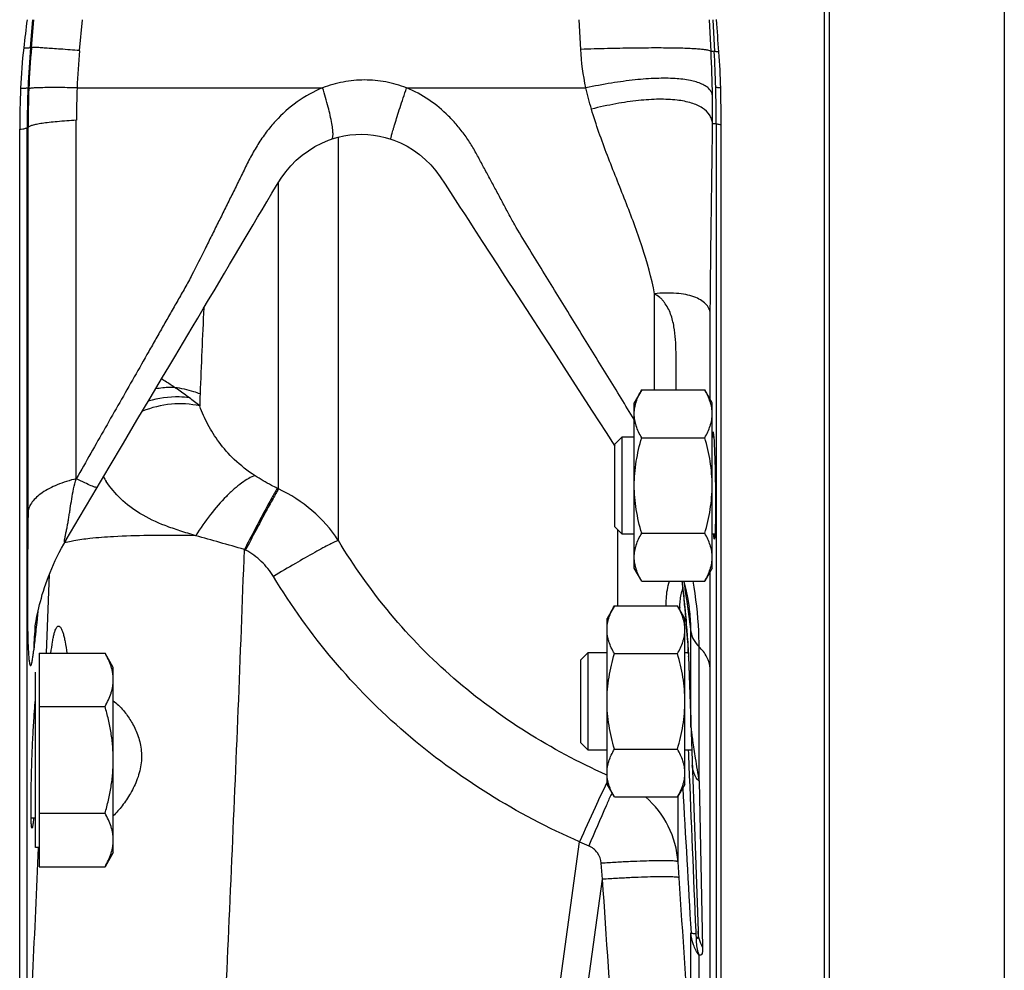
# Model space of a CAD drawing. Units: millimetres. Extents: x -1109 to 2186, y -563 to 1106.
# Drawn here: x 1249 to 1350, y 163 to 261 of the extents above; entities that cross this region are included whole.
import ezdxf

# ---------------------------------------------------------------- set-up
doc = ezdxf.new("R2010")
doc.units = ezdxf.units.MM
doc.header["$LTSCALE"] = 19.36
doc.layers.get('0').update_dxf_attribs({"linetype": 'CONTINUOUS'})
doc.layers.add('3_ALL_AXES', color=7, linetype='CONTINUOUS')

msp = doc.modelspace()

# ---------------------------------------------------------------- linework, layer by layer
at = {"color": 9, "linetype": 'CONTINUOUS'}
for p, q in [((1349.66, 106.54), (1349.66, 460.54)), ((1249.66, 257.7), (1249.9, 260.54)), ((1249.76, 257.69), (1250.01, 260.54)), ((1254.7, 257.36), (1254.98, 260.54)), ((1306.16, 257.49), (1306, 260.54)), ((1319.54, 257.27), (1319.37, 260.54)), ((1319.72, 260.54), (1319.88, 257.29)), ((1249.66, 257.7), (1249.76, 257.69)), ((1254.44, 253.54), (1279.65, 253.54)), ((1288.27, 253.54), (1306.69, 253.54)), ((1254.36, 213.4), (1254.36, 250.21)), ((1320.07, 249.86), (1320.07, 128.69)), ((1249.31, 149.63), (1249.31, 249.46)), ((1249.31, 249.46), (1249.4, 249.46)), ((1249.4, 209.99), (1249.4, 249.46)), ((1281.27, 207.06), (1281.27, 248.47)), ((1275.12, 212.35), (1275.12, 243.82)), ((1313.74, 222.52), (1313.74, 232.4)), ((1275.12, 212.35), (1275, 212.41)), ((1309.98, 200.35), (1309.98, 208.13)), ((1271.74, 206.07), (1271.62, 206.13)), ((1251.3, 195.5), (1251.6, 203.61)), ((1317.04, 200.79), (1317.15, 200.03)), ((1250.42, 199.79), (1250.3, 198.64)), ((1316.93, 199.38), (1316.97, 198.89)), ((1317.15, 200.03), (1317.26, 199.26)), ((1317.26, 199.26), (1317.37, 198.48)), ((1250.3, 198.64), (1250.22, 197.91)), ((1316.97, 198.89), (1317, 198.43)), ((1317.37, 198.48), (1317.48, 197.69)), ((1317.48, 187.87), (1317.48, 197.69)), ((1318.31, 182.33), (1318.31, 196.14)), ((1317.23, 195.11), (1317.45, 188.67)), ((1319.44, 153.93), (1319.44, 193.92)), ((1317.45, 188.67), (1317.48, 187.93)), ((1317.48, 187.93), (1317.48, 187.87)), ((1317.25, 185.19), (1317.23, 185.54)), ((1317.25, 185.02), (1317.25, 185.19)), ((1317.3, 183.95), (1317.25, 185.02)), ((1308.85, 182.96), (1308.77, 183)), ((1318.31, 182.33), (1318.68, 165.29)), ((1316.15, 174.05), (1316.15, 180.82)), ((1301.1, 140.38), (1306.04, 176.1)), ((1316.26, 172.4), (1316.15, 174.05)), ((1308.4, 172.26), (1308.27, 173.91)), ((1303.96, 140.14), (1308.4, 172.26)), ((1318.01, 166.69), (1318, 166.93)), ((1317.48, 154.87), (1317.48, 166.77)), ((1318.31, 154.87), (1318.31, 164.47))]:
    msp.add_line(p, q, dxfattribs=at)
at = {"color": 7, "linetype": 'CONTINUOUS'}
for p, q in [((1320.57, 127.28), (1320.57, 249.75)), ((1248.55, 147.96), (1248.55, 249.29)), ((1280.57, 248.27), (1280.57, 248.27)), ((1295.12, 239.2), (1296.05, 237.76)), ((1296.05, 237.76), (1297.6, 235.36)), ((1299.24, 232.83), (1300.96, 230.19)), ((1300.96, 230.19), (1302.15, 228.36)), ((1264.47, 225.93), (1266.26, 228.93)), ((1302.15, 228.36), (1303.38, 226.46)), ((1303.38, 226.46), (1304.65, 224.49)), ((1304.65, 224.49), (1305.97, 222.45)), ((1305.97, 222.45), (1307.34, 220.34)), ((1312.42, 222.52), (1311.66, 221.21)), ((1312.42, 222.52), (1318.9, 222.52)), ((1319.66, 221.21), (1318.9, 222.52)), ((1260.59, 219.4), (1261.93, 221.66)), ((1311.66, 204.21), (1311.66, 221.21)), ((1319.66, 204.21), (1319.66, 221.21)), ((1307.34, 220.34), (1308.76, 218.14)), ((1259.19, 217.04), (1260.59, 219.4)), ((1308.76, 218.14), (1309.66, 216.76)), ((1309.66, 216.96), (1310.41, 217.71)), ((1310.41, 217.71), (1311.66, 217.71)), ((1310.41, 207.71), (1310.41, 217.71)), ((1312.42, 217.61), (1318.9, 217.61)), ((1319.66, 217.71), (1319.82, 217.71)), ((1257.74, 214.6), (1259.19, 217.04)), ((1309.66, 208.46), (1309.66, 216.96)), ((1255.95, 211.58), (1257.74, 214.6)), ((1254.66, 209.39), (1255.95, 211.58)), ((1253.32, 207.12), (1254.66, 209.39)), ((1309.66, 208.46), (1310.41, 207.71)), ((1311.66, 207.71), (1310.41, 207.71)), ((1312.42, 207.8), (1318.9, 207.8)), ((1319.95, 207.71), (1319.66, 207.71)), ((1312.42, 202.89), (1311.66, 204.21)), ((1319.66, 204.21), (1318.9, 202.89)), ((1312.42, 202.89), (1318.9, 202.89)), ((1309.62, 200.35), (1308.86, 199.04)), ((1309.62, 200.35), (1316.1, 200.35)), ((1316.86, 199.04), (1316.1, 200.35)), ((1317.29, 200.21), (1317.29, 200.21)), ((1316.85, 200.17), (1316.88, 199.83)), ((1316.88, 199.83), (1316.91, 199.38)), ((1316.91, 199.38), (1316.94, 199.01)), ((1308.86, 182.04), (1308.86, 199.04)), ((1316.86, 182.04), (1316.86, 199.04)), ((1316.94, 199.01), (1316.99, 198.4)), ((1316.99, 198.4), (1317.04, 197.87)), ((1317.04, 197.87), (1317.07, 197.42)), ((1317.07, 197.42), (1317.1, 197.02)), ((1317.1, 197.02), (1317.13, 196.66)), ((1317.13, 196.66), (1317.15, 196.37)), ((1317.15, 196.37), (1317.17, 196.11)), ((1250.56, 195.5), (1257.31, 195.5)), ((1250.56, 195.5), (1250.56, 173.56)), ((1258.16, 194.03), (1257.31, 195.5)), ((1306.16, 194.79), (1306.91, 195.54)), ((1306.91, 195.54), (1308.86, 195.54)), ((1306.91, 185.54), (1306.91, 195.54)), ((1309.62, 195.44), (1316.1, 195.44)), ((1316.86, 195.54), (1317.2, 195.54)), ((1317.17, 196.11), (1317.18, 195.87)), ((1317.18, 195.87), (1317.19, 195.66)), ((1317.19, 195.66), (1317.2, 195.5)), ((1317.2, 195.5), (1317.21, 195.37)), ((1317.21, 195.37), (1317.22, 195.27)), ((1317.22, 195.27), (1317.22, 195.2)), ((1317.22, 195.2), (1317.22, 195.16)), ((1317.22, 195.16), (1317.22, 195.16)), ((1317.22, 195.16), (1318.21, 166.93)), ((1306.16, 186.29), (1306.16, 194.79)), ((1250.16, 175.53), (1250.16, 193.53)), ((1258.16, 175.03), (1258.16, 194.03)), ((1250.56, 190.01), (1257.31, 190.01)), ((1306.16, 186.29), (1306.91, 185.54)), ((1308.86, 185.54), (1306.91, 185.54)), ((1309.62, 185.63), (1316.1, 185.63)), ((1317.56, 185.54), (1316.86, 185.54)), ((1309.62, 180.72), (1308.86, 182.04)), ((1316.86, 182.04), (1316.1, 180.72)), ((1309.62, 180.72), (1316.1, 180.72)), ((1250.56, 179.04), (1257.31, 179.04)), ((1250.16, 178.53), (1249.72, 178.53)), ((1250.56, 175.53), (1250.16, 175.53)), ((1258.16, 175.03), (1257.31, 173.56)), ((1250.56, 173.56), (1257.31, 173.56))]:
    msp.add_line(p, q, dxfattribs=at)
for points in [[(1280.57, 248.27), (1280.65, 248.29), (1281.24, 248.47), (1281.84, 248.6), (1282.45, 248.7), (1283.06, 248.75), (1283.67, 248.77), (1284.29, 248.74), (1284.89, 248.68), (1285.49, 248.58), (1286.08, 248.45), (1286.66, 248.27)], [(1272.52, 239.48), (1272.98, 240.25), (1273.44, 241.02), (1273.94, 241.84), (1274.45, 242.71), (1274.93, 243.52), (1275.4, 244.25), (1275.88, 244.93), (1276.39, 245.54), (1276.95, 246.1), (1277.55, 246.62), (1278.2, 247.09), (1278.87, 247.51), (1279.56, 247.86), (1280.27, 248.16), (1280.57, 248.27)], [(1286.66, 248.27), (1286.97, 248.16), (1287.65, 247.88), (1288.32, 247.54), (1288.97, 247.14), (1289.59, 246.69), (1290.19, 246.19), (1290.75, 245.63), (1291.27, 245.03), (1291.73, 244.4), (1292.23, 243.65)], [(1292.23, 243.65), (1293.27, 242.04), (1293.75, 241.3), (1294.21, 240.61), (1294.66, 239.91), (1295.12, 239.2)], [(1270.61, 236.26), (1271.59, 237.92), (1272.52, 239.48)], [(1268.5, 232.71), (1269.57, 234.51), (1270.09, 235.4), (1270.61, 236.26)], [(1297.6, 235.36), (1298.14, 234.53), (1298.69, 233.69), (1299.24, 232.83)], [(1266.26, 228.93), (1266.83, 229.9), (1267.4, 230.85), (1267.95, 231.78), (1268.5, 232.71)], [(1261.93, 221.66), (1263.22, 223.83), (1263.85, 224.89), (1264.47, 225.93)], [(1250.11, 198.03), (1250.12, 198.05), (1250.12, 198.08), (1250.13, 198.13), (1250.14, 198.21), (1250.15, 198.31), (1250.17, 198.46), (1250.2, 198.64), (1250.23, 198.84), (1250.27, 199.06), (1250.32, 199.3), (1250.37, 199.57), (1250.44, 199.85), (1250.51, 200.15), (1250.58, 200.47), (1250.67, 200.8), (1250.77, 201.14), (1250.87, 201.5), (1250.98, 201.86), (1251.1, 202.22), (1251.22, 202.6), (1251.36, 202.98), (1251.51, 203.37), (1251.66, 203.76), (1251.83, 204.17), (1252.01, 204.59), (1252.2, 205), (1252.4, 205.42), (1252.61, 205.84), (1252.83, 206.26), (1253.07, 206.69), (1253.31, 207.1)], [(1316.53, 202.89), (1316.54, 202.82), (1316.56, 202.69), (1316.58, 202.55), (1316.6, 202.39), (1316.63, 202.21), (1316.65, 202.02), (1316.68, 201.81), (1316.7, 201.58), (1316.73, 201.33), (1316.76, 201.07), (1316.79, 200.78)], [(1316.75, 202.89), (1316.76, 202.86), (1316.96, 202.01), (1317.13, 201.2), (1317.26, 200.43), (1317.29, 200.21)], [(1316.79, 200.78), (1316.82, 200.48), (1316.85, 200.17)]]:
    msp.add_lwpolyline(points, dxfattribs=at)
for centre, radius, start, end in [((1450.64, 234.92), 202.96, 172.7485, 173.5683), ((1060.34, 238.91), 260.65, 4.0338, 4.7611), ((1308.67, 250.93), 60.09, 173.568, 177.544), ((1236.72, 251.36), 83.84, 1.4875, 4.02), ((1348.03, 249.29), 99.48, 177.5732, 179.9999), ((1172.74, 249.75), 147.84, 0, 1.471), ((1273.66, 188.17), 23.63, 174.1528, 174.2768)]:
    msp.add_arc(centre, radius, start, end, dxfattribs=at)
at = {"color": 9, "linetype": 'CONTINUOUS'}
for centre, radius, start, end in [((1349.13, 249.28), 99.82, 175.165, 177.5382), ((1346.56, 249.27), 97.17, 175.0266, 177.5358), ((1341.6, 249.62), 87.25, 174.9113, 177.4272), ((1321.09, 225.54), 31.78, 92.1684, 92.7873), ((1195.94, 250.98), 123.76, 0.8187, 2.9163), ((1170.17, 249.71), 149.9, 1.4859, 2.8966), ((1344.81, 249.47), 95.5, 177.5384, 180.0081), ((1343.25, 249.41), 93.85, 177.5361, 179.9718), ((1326.7, 250.21), 72.33, 177.3584, 179.9995), ((1176.05, 249.87), 144.02, 359.9973, 1.4859), ((1191.43, 250.9), 128.27, 359.5455, 0.8259), ((1324.7, 341.54), 91.79, 266.8745, 267.1093), ((1885.37, 199.76), 618.7, 177.11051, 177.93015), ((1249.8, 200.11), 26.98, 50.3093, 53.1807), ((1452.77, 215.44), 185.82, 177.9433, 178.3239), ((1267.53, 219.95), 12.19, 211.5336, 214.1348), ((1268.81, 198.8), 14.95, 33.5651, 65.0345), ((1249.65, 209.29), 4.26, 329.0609, 329.4387), ((1283.39, 198.35), 33.49, 7.149, 7.7937), ((1274.73, 197.25), 42.21, 6.7146, 7.1657), ((1259.02, 195.42), 58.03, 5.6033, 6.7019), ((1237.22, 193.19), 79.94, 5.3716, 5.6625), ((1222.04, 191.77), 95.19, 4.8567, 5.3711), ((1327.65, 199.67), 11.34, 177.4344, 178.4316), ((1204.75, 190.27), 112.55, 4.6406, 4.8698), ((1318.56, 199.32), 1.64, 177.91, 184.6346), ((985.03, 172.14), 333.01, 4.3863, 4.5275), ((1273.17, 195.51), 23.19, 173.7779, 179.5274), ((1262.85, 192.43), 54.45, 3.3728, 3.693), ((1305.57, 194.7), 11.67, 2.0007, 2.2363), ((1543.84, 220.95), 228.81, 189.1133, 189.718), ((1342.38, 165.67), 37.4, 153.7074, 153.8552), ((1423.47, 129.6), 125.21, 155.6916, 155.8201), ((5002.9, 383.32), 3691.77, 183.13124, 183.36266), ((1337.68, 249.65), 80.07, 246.7218, 247.4532), ((-6976.68, 534.36), 8234.98, 357.3222, 357.502578)]:
    msp.add_arc(centre, radius, start, end, dxfattribs=at)
for points, knots in [([(1248.96, 257.66), (1249.05, 257.66), (1249.22, 257.65), (1249.43, 257.66), (1249.56, 257.67), (1249.63, 257.68), (1249.65, 257.69), (1249.66, 257.7)], [0, 0, 0, 0, 0.39669, 0.699567, 0.901146, 0.963067, 1, 1, 1, 1]), ([(1254.7, 257.36), (1254.04, 257.42), (1253.12, 257.49), (1251.95, 257.57), (1251.25, 257.62), (1250.68, 257.66), (1250.24, 257.69), (1249.95, 257.69), (1249.81, 257.7), (1249.76, 257.69)], [0, 0, 0, 0, 0.396775, 0.564104, 0.707219, 0.82392, 0.912428, 0.971404, 1, 1, 1, 1]), ([(1319.54, 257.27), (1319.51, 257.31), (1319.4, 257.36), (1319.17, 257.42), (1318.84, 257.47), (1318.4, 257.51), (1317.85, 257.55), (1316.92, 257.6), (1315.53, 257.63), (1313.59, 257.64), (1311.34, 257.62), (1308.83, 257.57), (1307.07, 257.52), (1306.16, 257.49)], [0, 0, 0, 0, 0.009742, 0.026974, 0.052112, 0.085158, 0.125993, 0.174419, 0.292984, 0.438291, 0.607139, 0.79577, 1, 1, 1, 1]), ([(1320.34, 257.24), (1320.28, 257.24), (1320.17, 257.25), (1320.03, 257.26), (1319.94, 257.27), (1319.89, 257.28), (1319.88, 257.29)], [0, 0, 0, 0, 0.404189, 0.708585, 0.907281, 1, 1, 1, 1]), ([(1288.27, 253.54), (1287.58, 253.81), (1286.16, 254.21), (1283.95, 254.42), (1281.75, 254.21), (1280.33, 253.8), (1279.65, 253.54)], [0, 0, 0, 0, 0.250672, 0.501146, 0.751004, 1, 1, 1, 1]), ([(1319.69, 252.75), (1319.67, 252.87), (1319.59, 253.11), (1319.36, 253.44), (1319.02, 253.72), (1318.38, 254.06), (1317.31, 254.36), (1315.75, 254.53), (1313.85, 254.53), (1311.67, 254.37), (1309.24, 254.04), (1307.56, 253.72), (1306.69, 253.54)], [0, 0, 0, 0, 0.026883, 0.055031, 0.086491, 0.122703, 0.212242, 0.326557, 0.465105, 0.625741, 0.805312, 1, 1, 1, 1]), ([(1248.64, 253.5), (1248.74, 253.5), (1248.92, 253.51), (1249.14, 253.52), (1249.29, 253.54), (1249.36, 253.56), (1249.39, 253.56), (1249.39, 253.57)], [0, 0, 0, 0, 0.397143, 0.700539, 0.902252, 0.963802, 1, 1, 1, 1]), ([(1254.44, 253.54), (1254.1, 253.55), (1253.44, 253.56), (1252.51, 253.57), (1251.69, 253.57), (1250.98, 253.56), (1250.41, 253.55), (1250.01, 253.53), (1249.77, 253.51), (1249.64, 253.49), (1249.55, 253.47), (1249.5, 253.46), (1249.48, 253.45)], [0, 0, 0, 0, 0.207136, 0.39562, 0.562536, 0.705378, 0.821974, 0.9106, 0.94402, 0.970044, 0.988648, 1, 1, 1, 1]), ([(1279.65, 253.54), (1278.73, 253.17), (1276.98, 252.18), (1275.12, 250.52), (1273.84, 248.99), (1273, 247.75), (1272.25, 246.44), (1271.58, 245.1), (1270.93, 243.74), (1270.26, 242.4), (1269.59, 241.05), (1268.92, 239.7), (1268.25, 238.36), (1267.37, 236.56), (1266.48, 234.76), (1265.52, 233), (1264.77, 231.7), (1264.02, 230.39), (1263.28, 229.09), (1262.54, 227.78), (1261.55, 226.03), (1259.81, 222.98), (1257.33, 218.63), (1255.35, 215.14), (1254.36, 213.4)], [0, 0, 0, 0, 0.061962, 0.123954, 0.155077, 0.186273, 0.217536, 0.248831, 0.280136, 0.311439, 0.342744, 0.374051, 0.405357, 0.436667, 0.499274, 0.530553, 0.561827, 0.593114, 0.624418, 0.655735, 0.687057, 0.749709, 0.874969, 1, 1, 1, 1]), ([(1280.57, 248.27), (1280.63, 248.29), (1280.69, 248.4), (1280.71, 248.56), (1280.73, 248.74), (1280.72, 248.97), (1280.69, 249.35), (1280.55, 250.23), (1280.22, 251.67), (1279.86, 252.88), (1279.65, 253.54)], [0, 0, 0, 0, 0.032624, 0.058756, 0.092577, 0.134226, 0.183577, 0.304165, 0.619539, 1, 1, 1, 1]), ([(1286.66, 248.27), (1286.66, 248.27), (1286.65, 248.28), (1286.66, 248.32), (1286.67, 248.4), (1286.7, 248.52), (1286.74, 248.69), (1286.8, 248.91), (1286.88, 249.17), (1286.97, 249.48), (1287.11, 249.96), (1287.33, 250.64), (1287.61, 251.54), (1287.93, 252.52), (1288.16, 253.19), (1288.27, 253.54)], [0, 0, 0, 0, 0.001722, 0.005469, 0.019769, 0.043225, 0.075685, 0.116885, 0.166479, 0.224043, 0.28908, 0.439274, 0.611891, 0.80097, 1, 1, 1, 1]), ([(1311.66, 219.47), (1310.75, 220.95), (1308.93, 223.9), (1306.66, 227.59), (1304.84, 230.56), (1303.46, 232.78), (1302.09, 235.01), (1300.71, 237.24), (1299.58, 239.1), (1298.74, 240.63), (1298.13, 241.79), (1297.51, 242.95), (1296.89, 244.1), (1296.37, 245.06), (1295.96, 245.83), (1295.55, 246.6), (1295.02, 247.56), (1294.3, 248.65), (1293.49, 249.69), (1292.31, 250.97), (1290.62, 252.37), (1289.08, 253.21), (1288.27, 253.54)], [0, 0, 0, 0, 0.124107, 0.248762, 0.311242, 0.373797, 0.436403, 0.499043, 0.56169, 0.593014, 0.624335, 0.655656, 0.686979, 0.718302, 0.733964, 0.749625, 0.780952, 0.812273, 0.843589, 0.874896, 0.93744, 1, 1, 1, 1]), ([(1320.52, 253.54), (1320.45, 253.54), (1320.33, 253.55), (1320.18, 253.56), (1320.09, 253.58), (1320.04, 253.59), (1320.03, 253.6), (1320.02, 253.6)], [0, 0, 0, 0, 0.404247, 0.70894, 0.907507, 0.966449, 1, 1, 1, 1]), ([(1319.7, 249.88), (1319.68, 250.04), (1319.61, 250.34), (1319.32, 250.93), (1318.63, 251.56), (1317.46, 252.05), (1315.95, 252.33), (1314.12, 252.4), (1312.02, 252.26), (1309.7, 251.92), (1308.09, 251.56), (1307.26, 251.36)], [0, 0, 0, 0, 0.03467, 0.069085, 0.143572, 0.234604, 0.347, 0.481668, 0.637304, 0.811254, 1, 1, 1, 1]), ([(1313.74, 232.4), (1313.43, 234.03), (1312.53, 237.25), (1310.76, 241.93), (1308.87, 246.59), (1307.73, 249.75), (1307.26, 251.36)], [0, 0, 0, 0, 0.248042, 0.498325, 0.749156, 1, 1, 1, 1]), ([(1254.36, 250.21), (1253.71, 250.17), (1252.77, 250.11), (1251.6, 249.99), (1250.89, 249.9), (1250.31, 249.81), (1249.88, 249.7), (1249.6, 249.61), (1249.45, 249.53), (1249.41, 249.48), (1249.4, 249.46)], [0, 0, 0, 0, 0.38998, 0.554934, 0.696515, 0.812708, 0.902043, 0.963874, 0.984832, 1, 1, 1, 1]), ([(1319.46, 230.36), (1319.48, 233.57), (1319.57, 240.08), (1319.66, 246.58), (1319.7, 249.88)], [0, 0, 0, 0, 0.493121, 1, 1, 1, 1]), ([(1320.57, 249.75), (1320.5, 249.75), (1320.38, 249.77), (1320.23, 249.79), (1320.13, 249.82), (1320.08, 249.84), (1320.07, 249.86)], [0, 0, 0, 0, 0.398243, 0.699916, 0.899506, 1, 1, 1, 1]), ([(1248.55, 249.29), (1248.65, 249.3), (1248.83, 249.32), (1249.06, 249.36), (1249.21, 249.4), (1249.29, 249.43), (1249.31, 249.46)], [0, 0, 0, 0, 0.391235, 0.691655, 0.894357, 1, 1, 1, 1]), ([(1319.46, 230.36), (1319.44, 230.55), (1319.34, 230.92), (1318.99, 231.41), (1318.45, 231.8), (1317.76, 232.11), (1316.92, 232.33), (1315.56, 232.51), (1314.48, 232.47), (1313.74, 232.4)], [0, 0, 0, 0, 0.083145, 0.170129, 0.26837, 0.382173, 0.513216, 0.661114, 1, 1, 1, 1]), ([(1315.95, 222.52), (1315.95, 223.38), (1315.95, 224.66), (1315.95, 226.38), (1315.91, 227.69), (1315.79, 228.79), (1315.6, 229.67), (1315.4, 230.32), (1315.13, 230.94), (1314.82, 231.42), (1314.54, 231.78), (1314.21, 232.09), (1313.92, 232.26), (1313.74, 232.4)], [0, 0, 0, 0, 0.242874, 0.365259, 0.488999, 0.614856, 0.67866, 0.743017, 0.807486, 0.872072, 0.904366, 0.936244, 1, 1, 1, 1]), ([(1319.45, 221.57), (1319.45, 223.83), (1319.45, 226.76), (1319.45, 229.69), (1319.46, 230.36)], [0, 0, 0, 0, 0.771532, 1, 1, 1, 1]), ([(1264.46, 222.78), (1264.34, 222.86), (1263.9, 223.15), (1263.45, 223.44), (1263.11, 223.65)], [0, 0, 0, 0, 0.254898, 1, 1, 1, 1]), ([(1264.46, 222.78), (1264.3, 222.78), (1263.64, 222.78), (1262.99, 222.71), (1262.5, 222.62)], [0, 0, 0, 0, 0.247404, 1, 1, 1, 1]), ([(1267.07, 222.11), (1266.87, 222.19), (1266.01, 222.48), (1265.13, 222.68), (1264.46, 222.78)], [0, 0, 0, 0, 0.247517, 1, 1, 1, 1]), ([(1265.97, 221.71), (1265.85, 221.8), (1265.35, 222.17), (1264.84, 222.52), (1264.46, 222.78)], [0, 0, 0, 0, 0.254541, 1, 1, 1, 1]), ([(1265.97, 221.71), (1265.63, 221.76), (1264.21, 221.87), (1262.77, 221.66), (1261.75, 221.35)], [0, 0, 0, 0, 0.243687, 1, 1, 1, 1]), ([(1267.03, 220.87), (1266.09, 221.09), (1264.05, 221.2), (1262.09, 220.71), (1261.14, 220.33)], [0, 0, 0, 0, 0.487433, 1, 1, 1, 1]), ([(1272.71, 213.71), (1271.96, 214.2), (1270.61, 215.24), (1269.01, 217.06), (1267.84, 218.93), (1267.27, 220.22), (1267.03, 220.87)], [0, 0, 0, 0, 0.291822, 0.545066, 0.776713, 1, 1, 1, 1]), ([(1254.36, 213.4), (1253.69, 213.24), (1252.48, 212.86), (1251.11, 212.18), (1250.28, 211.53), (1249.83, 211.05), (1249.52, 210.53), (1249.42, 210.17), (1249.4, 209.99)], [0, 0, 0, 0, 0.326664, 0.602289, 0.719264, 0.822915, 0.915271, 1, 1, 1, 1]), ([(1253.31, 207.1), (1253.29, 207.07), (1253.26, 207.03), (1253.22, 206.97), (1253.19, 206.93), (1253.17, 206.91), (1253.16, 206.9), (1253.14, 206.91), (1253.14, 206.94), (1253.13, 206.97), (1253.14, 207.02), (1253.15, 207.08), (1253.16, 207.17), (1253.19, 207.3), (1253.22, 207.47), (1253.27, 207.73), (1253.34, 208.06), (1253.43, 208.48), (1253.51, 208.92), (1253.59, 209.38), (1253.66, 209.85), (1253.76, 210.5), (1253.89, 211.34), (1254.08, 212.37), (1254.25, 213.06), (1254.36, 213.4)], [0, 0, 0, 0, 0.013092, 0.023134, 0.03058, 0.033283, 0.035242, 0.037563, 0.040908, 0.046002, 0.053043, 0.062118, 0.072396, 0.094996, 0.120637, 0.148176, 0.207224, 0.269996, 0.335463, 0.402961, 0.47231, 0.543405, 0.689903, 0.842302, 1, 1, 1, 1]), ([(1256.51, 212.52), (1256.5, 212.51), (1256.43, 212.5), (1256.31, 212.52), (1256.12, 212.58), (1255.75, 212.73), (1255.16, 213), (1254.65, 213.25), (1254.36, 213.4)], [0, 0, 0, 0, 0.026471, 0.079497, 0.162712, 0.275986, 0.587698, 1, 1, 1, 1]), ([(1272.71, 213.71), (1272.49, 213.64), (1272.02, 213.42), (1271.3, 212.95), (1270.54, 212.33), (1269.43, 211.28), (1268.07, 209.7), (1267.1, 208.3), (1266.64, 207.56)], [0, 0, 0, 0, 0.08033, 0.177521, 0.290503, 0.417196, 0.700144, 1, 1, 1, 1]), ([(1275, 212.41), (1274.8, 212.51), (1274.02, 212.91), (1273.26, 213.35), (1272.71, 213.71)], [0, 0, 0, 0, 0.252657, 1, 1, 1, 1]), ([(1266.65, 207.55), (1266.1, 207.71), (1265.04, 208.03), (1263.08, 208.7), (1260.96, 209.68), (1258.9, 211.24), (1257.87, 212.48), (1257.44, 213.11)], [0, 0, 0, 0, 0.156555, 0.303178, 0.563947, 0.790641, 1, 1, 1, 1]), ([(1275, 212.41), (1274.81, 212.09), (1274.35, 211.28), (1273.58, 209.87), (1272.64, 208.09), (1271.97, 206.81), (1271.62, 206.13)], [0, 0, 0, 0, 0.156706, 0.389607, 0.678908, 1, 1, 1, 1]), ([(1275.12, 212.35), (1274.93, 212.03), (1274.47, 211.22), (1273.7, 209.81), (1272.76, 208.03), (1272.09, 206.74), (1271.74, 206.07)], [0, 0, 0, 0, 0.156636, 0.389522, 0.678854, 1, 1, 1, 1]), ([(1249.4, 209.99), (1249.4, 209.37), (1249.39, 208.15), (1249.36, 206), (1249.34, 203.61), (1249.33, 201.13), (1249.34, 199.01), (1249.37, 197.34), (1249.41, 196.2), (1249.45, 195.51), (1249.47, 195.15), (1249.5, 194.87), (1249.52, 194.65), (1249.55, 194.48), (1249.58, 194.35), (1249.61, 194.26), (1249.64, 194.2), (1249.69, 194.21), (1249.71, 194.24), (1249.74, 194.29), (1249.76, 194.37), (1249.79, 194.46), (1249.82, 194.61), (1249.86, 194.8), (1249.89, 195.03), (1249.93, 195.33), (1249.96, 195.56), (1249.98, 195.7)], [0, 0, 0, 0, 0.10677, 0.211539, 0.369883, 0.520146, 0.639233, 0.735153, 0.809253, 0.835567, 0.855492, 0.871101, 0.883501, 0.893438, 0.901184, 0.90682, 0.910157, 0.911509, 0.913631, 0.917034, 0.921706, 0.92746, 0.933981, 0.947929, 0.961313, 0.974113, 1, 1, 1, 1]), ([(1266.65, 207.55), (1265.01, 207.57), (1262.19, 207.59), (1258.55, 207.49), (1256, 207.3), (1254.64, 207.12), (1254.1, 207.02)], [0, 0, 0, 0, 0.391041, 0.674238, 0.867662, 1, 1, 1, 1]), ([(1271.62, 206.13), (1270.78, 206.37), (1269.12, 206.85), (1267.46, 207.31), (1266.64, 207.55)], [0, 0, 0, 0, 0.507459, 1, 1, 1, 1]), ([(1254.1, 207.02), (1254.01, 207), (1253.68, 206.94), (1253.36, 206.87), (1253.13, 206.8)], [0, 0, 0, 0, 0.280296, 1, 1, 1, 1]), ([(1281.27, 207.06), (1281.15, 207.02), (1280.85, 206.89), (1280.32, 206.63), (1279.64, 206.27), (1278.46, 205.62), (1276.76, 204.65), (1275.35, 203.81), (1274.61, 203.35)], [0, 0, 0, 0, 0.05018, 0.127514, 0.229968, 0.35472, 0.65671, 1, 1, 1, 1]), ([(1308.77, 183), (1305.95, 184.27), (1300.47, 187.18), (1292.97, 192.71), (1286.45, 199.35), (1282.86, 204.42), (1281.27, 207.06)], [0, 0, 0, 0, 0.250188, 0.500242, 0.750169, 1, 1, 1, 1]), ([(1268.79, 140.38), (1269.31, 151.33), (1270.32, 173.24), (1271.23, 195.16), (1271.62, 206.13)], [0, 0, 0, 0, 0.499583, 1, 1, 1, 1]), ([(1274.61, 203.35), (1274.26, 203.92), (1273.42, 204.97), (1272.33, 205.76), (1271.74, 206.07)], [0, 0, 0, 0, 0.500025, 1, 1, 1, 1]), ([(1306.04, 176.1), (1302.82, 177.52), (1296.56, 180.8), (1288, 187.06), (1280.54, 194.59), (1276.43, 200.35), (1274.61, 203.35)], [0, 0, 0, 0, 0.250109, 0.500131, 0.750083, 1, 1, 1, 1]), ([(1319.44, 193.92), (1319.44, 194.73), (1319.44, 198.04), (1319.44, 201.34), (1319.45, 203.84)], [0, 0, 0, 0, 0.244893, 1, 1, 1, 1]), ([(1314.93, 200.35), (1314.93, 200.6), (1314.95, 201.45), (1315.08, 202.31), (1315.27, 202.89)], [0, 0, 0, 0, 0.283877, 1, 1, 1, 1]), ([(1316.74, 202.89), (1316.76, 202.72), (1316.86, 202.02), (1316.96, 201.31), (1317.04, 200.79)], [0, 0, 0, 0, 0.249365, 1, 1, 1, 1]), ([(1318.31, 196.14), (1318.31, 196.68), (1318.26, 198.94), (1318, 201.19), (1317.71, 202.89)], [0, 0, 0, 0, 0.236562, 1, 1, 1, 1]), ([(1316.32, 200.18), (1316.33, 200.4), (1316.38, 201.06), (1316.51, 201.71), (1316.64, 202.12)], [0, 0, 0, 0, 0.343344, 1, 1, 1, 1]), ([(1317.48, 197.69), (1317.48, 197.89), (1317.47, 198.73), (1317.38, 199.57), (1317.29, 200.21)], [0, 0, 0, 0, 0.234703, 1, 1, 1, 1]), ([(1250.22, 197.91), (1250.2, 197.72), (1250.12, 196.99), (1250.04, 196.26), (1249.98, 195.7)], [0, 0, 0, 0, 0.249271, 1, 1, 1, 1]), ([(1317.07, 197.61), (1317.08, 197.48), (1317.12, 196.92), (1317.16, 196.36), (1317.19, 195.93)], [0, 0, 0, 0, 0.242689, 1, 1, 1, 1]), ([(1317.48, 197.69), (1317.52, 197.41), (1317.71, 196.83), (1318.09, 196.36), (1318.31, 196.14)], [0, 0, 0, 0, 0.472964, 1, 1, 1, 1]), ([(1317.2, 195.63), (1317.21, 195.59), (1317.22, 195.43), (1317.22, 195.28), (1317.23, 195.16)], [0, 0, 0, 0, 0.245552, 1, 1, 1, 1]), ([(1319.44, 193.92), (1319.41, 194.32), (1319.17, 195.16), (1318.63, 195.83), (1318.31, 196.14)], [0, 0, 0, 0, 0.472108, 1, 1, 1, 1]), ([(1317.48, 187.87), (1317.48, 187.85), (1317.49, 187.76), (1317.5, 187.66), (1317.51, 187.59)], [0, 0, 0, 0, 0.241101, 1, 1, 1, 1]), ([(1317.51, 187.59), (1317.51, 187.55), (1317.53, 187.4), (1317.55, 187.25), (1317.56, 187.14)], [0, 0, 0, 0, 0.245965, 1, 1, 1, 1]), ([(1317.56, 187.14), (1317.59, 186.93), (1317.7, 186.12), (1317.82, 185.31), (1317.92, 184.71)], [0, 0, 0, 0, 0.257984, 1, 1, 1, 1]), ([(1318.31, 182.33), (1318.11, 182.56), (1317.76, 183.07), (1317.62, 183.67), (1317.61, 183.96)], [0, 0, 0, 0, 0.516985, 1, 1, 1, 1]), ([(1308.82, 182.15), (1308.41, 181.32), (1307.47, 179.3), (1306.56, 177.28), (1306.04, 176.1)], [0, 0, 0, 0, 0.417148, 1, 1, 1, 1]), ([(1309.24, 180.89), (1309.08, 180.53), (1308.32, 178.81), (1307.57, 177.07), (1306.98, 175.7)], [0, 0, 0, 0, 0.20732, 1, 1, 1, 1]), ([(1316.15, 174.05), (1316.06, 175.31), (1315.38, 177.83), (1313.78, 179.89), (1312.82, 180.72)], [0, 0, 0, 0, 0.498899, 1, 1, 1, 1]), ([(1308.27, 173.91), (1308.24, 174.29), (1307.97, 175.05), (1307.33, 175.55), (1306.98, 175.7)], [0, 0, 0, 0, 0.499828, 1, 1, 1, 1]), ([(1316.15, 174.05), (1316.15, 174.07), (1316.08, 174.09), (1315.96, 174.12), (1315.76, 174.14), (1315.49, 174.16), (1315.16, 174.17), (1314.76, 174.17), (1314.3, 174.17), (1313.57, 174.16), (1312.56, 174.13), (1311.22, 174.08), (1309.78, 174), (1308.78, 173.94), (1308.27, 173.91)], [0, 0, 0, 0, 0.007905, 0.024176, 0.049323, 0.083256, 0.125722, 0.176354, 0.2347, 0.300234, 0.450401, 0.621362, 0.806827, 1, 1, 1, 1]), ([(1316.26, 172.4), (1316.26, 172.42), (1316.19, 172.45), (1316.07, 172.47), (1315.87, 172.49), (1315.6, 172.51), (1315.27, 172.52), (1314.87, 172.53), (1314.41, 172.52), (1313.69, 172.51), (1312.67, 172.49), (1311.34, 172.43), (1309.9, 172.36), (1308.9, 172.3), (1308.4, 172.26)], [0, 0, 0, 0, 0.007861, 0.024093, 0.049204, 0.083105, 0.125541, 0.176149, 0.234474, 0.299994, 0.450154, 0.621147, 0.806691, 1, 1, 1, 1]), ([(1318.21, 166.93), (1318.21, 166.84), (1318.21, 166.65), (1318.21, 166.43), (1318.2, 166.28), (1318.18, 166.23), (1318.16, 166.19), (1318.13, 166.2), (1318.11, 166.23), (1318.08, 166.27), (1318.06, 166.3), (1318.05, 166.32)], [0, 0, 0, 0, 0.319416, 0.614101, 0.736157, 0.782061, 0.812886, 0.838809, 0.87954, 0.935036, 1, 1, 1, 1]), ([(1318.68, 165.29), (1318.54, 165.54), (1318.31, 166.07), (1318.22, 166.65), (1318.21, 166.93)], [0, 0, 0, 0, 0.504361, 1, 1, 1, 1]), ([(1317.48, 166.77), (1317.49, 166.76), (1317.55, 166.74), (1317.65, 166.72), (1317.81, 166.7), (1317.93, 166.69), (1318.01, 166.69)], [0, 0, 0, 0, 0.103847, 0.30361, 0.603012, 1, 1, 1, 1]), ([(1318.31, 164.47), (1318.07, 164.79), (1317.68, 165.53), (1317.51, 166.35), (1317.48, 166.77)], [0, 0, 0, 0, 0.489703, 1, 1, 1, 1]), ([(1318.05, 166.32), (1318.04, 166.35), (1318.03, 166.41), (1318.01, 166.53), (1318.01, 166.62), (1318.01, 166.69)], [0, 0, 0, 0, 0.234545, 0.488906, 1, 1, 1, 1]), ([(1318.31, 164.47), (1318.26, 164.61), (1318.08, 165.21), (1318.03, 165.85), (1318.05, 166.32)], [0, 0, 0, 0, 0.245087, 1, 1, 1, 1]), ([(1318.68, 165.29), (1318.68, 165.16), (1318.68, 164.99), (1318.66, 164.78), (1318.62, 164.62), (1318.55, 164.49), (1318.42, 164.45), (1318.35, 164.46), (1318.31, 164.47)], [0, 0, 0, 0, 0.35094, 0.498537, 0.623864, 0.810518, 0.89651, 1, 1, 1, 1])]:
    msp.add_open_spline(points, degree=3, knots=knots, dxfattribs=at)
for points in [[(1306.69, 253.54), (1306.41, 254.84), (1306.23, 256.17), (1306.16, 257.49)], [(1307.26, 251.36), (1307.05, 252.08), (1306.86, 252.81), (1306.69, 253.54)], [(1317.23, 195.11), (1317.23, 195.13), (1317.22, 195.14), (1317.22, 195.16)], [(1317.48, 187.87), (1317.48, 187.89), (1317.47, 187.91), (1317.47, 187.93)], [(1318, 166.93), (1317.76, 172.6), (1317.53, 178.28), (1317.3, 183.95)], [(1309.62, 154.28), (1309.21, 160.27), (1308.8, 166.27), (1308.4, 172.26)], [(1317.45, 154.87), (1317.05, 160.71), (1316.66, 166.56), (1316.26, 172.4)]]:
    msp.add_open_spline(points, degree=3, dxfattribs=at)
at = {"color": 7, "linetype": 'CONTINUOUS'}
for points, knots in [([(1311.66, 220.07), (1311.66, 220.17), (1311.67, 220.38), (1311.7, 220.69), (1311.77, 221), (1311.89, 221.42), (1312.09, 221.93), (1312.3, 222.32), (1312.42, 222.52)], [0, 0, 0, 0, 0.119944, 0.240516, 0.36228, 0.485687, 0.738449, 1, 1, 1, 1]), ([(1319.66, 220.07), (1319.66, 220.17), (1319.65, 220.38), (1319.61, 220.69), (1319.54, 221), (1319.42, 221.42), (1319.22, 221.93), (1319.01, 222.32), (1318.9, 222.52)], [0, 0, 0, 0, 0.119944, 0.240516, 0.36228, 0.485687, 0.738449, 1, 1, 1, 1]), ([(1312.42, 217.61), (1312.3, 217.81), (1312.09, 218.2), (1311.89, 218.72), (1311.77, 219.13), (1311.7, 219.44), (1311.67, 219.75), (1311.66, 219.96), (1311.66, 220.07)], [0, 0, 0, 0, 0.26155, 0.514311, 0.637719, 0.759483, 0.880056, 1, 1, 1, 1]), ([(1318.9, 217.61), (1319.01, 217.81), (1319.22, 218.2), (1319.42, 218.72), (1319.54, 219.13), (1319.61, 219.44), (1319.65, 219.75), (1319.66, 219.96), (1319.66, 220.07)], [0, 0, 0, 0, 0.26155, 0.514311, 0.637719, 0.759483, 0.880056, 1, 1, 1, 1]), ([(1311.66, 212.71), (1311.66, 213.12), (1311.69, 213.95), (1311.85, 215.19), (1312.09, 216.41), (1312.3, 217.21), (1312.42, 217.61)], [0, 0, 0, 0, 0.249984, 0.499977, 0.749982, 1, 1, 1, 1]), ([(1319.66, 212.71), (1319.66, 213.12), (1319.62, 213.95), (1319.47, 215.19), (1319.22, 216.41), (1319.01, 217.21), (1318.9, 217.61)], [0, 0, 0, 0, 0.249984, 0.499977, 0.749982, 1, 1, 1, 1]), ([(1319.67, 217.71), (1319.67, 217.78), (1319.68, 217.91), (1319.7, 218.06), (1319.71, 218.15), (1319.72, 218.19), (1319.73, 218.21), (1319.74, 218.21)], [0, 0, 0, 0, 0.426825, 0.736174, 0.925266, 0.975448, 1, 1, 1, 1]), ([(1319.74, 218.21), (1319.74, 218.21), (1319.75, 218.19), (1319.76, 218.15), (1319.78, 218.06), (1319.8, 217.91), (1319.81, 217.78), (1319.82, 217.71)], [0, 0, 0, 0, 0.024611, 0.075048, 0.264747, 0.573793, 1, 1, 1, 1]), ([(1319.82, 217.71), (1319.84, 217.47), (1319.87, 216.9), (1319.9, 216.33), (1319.91, 216)], [0, 0, 0, 0, 0.422161, 1, 1, 1, 1]), ([(1319.91, 216), (1319.95, 214.77), (1320, 212.38), (1320.01, 209.98), (1319.99, 208.82)], [0, 0, 0, 0, 0.513365, 1, 1, 1, 1]), ([(1312.42, 207.8), (1312.3, 208.2), (1312.09, 209), (1311.85, 210.22), (1311.69, 211.46), (1311.66, 212.29), (1311.66, 212.71)], [0, 0, 0, 0, 0.250017, 0.500021, 0.750014, 1, 1, 1, 1]), ([(1318.9, 207.8), (1319.01, 208.2), (1319.22, 209), (1319.47, 210.22), (1319.62, 211.46), (1319.66, 212.29), (1319.66, 212.71)], [0, 0, 0, 0, 0.250017, 0.500021, 0.750014, 1, 1, 1, 1]), ([(1319.99, 208.82), (1319.98, 208.71), (1319.98, 208.33), (1319.96, 207.96), (1319.95, 207.7)], [0, 0, 0, 0, 0.296682, 1, 1, 1, 1]), ([(1311.66, 205.34), (1311.66, 205.45), (1311.67, 205.66), (1311.7, 205.97), (1311.77, 206.28), (1311.89, 206.69), (1312.09, 207.21), (1312.3, 207.6), (1312.42, 207.8)], [0, 0, 0, 0, 0.119944, 0.240516, 0.36228, 0.485687, 0.738449, 1, 1, 1, 1]), ([(1319.66, 205.34), (1319.66, 205.45), (1319.65, 205.66), (1319.61, 205.97), (1319.54, 206.28), (1319.42, 206.69), (1319.22, 207.21), (1319.01, 207.6), (1318.9, 207.8)], [0, 0, 0, 0, 0.119944, 0.240516, 0.36228, 0.485687, 0.738449, 1, 1, 1, 1]), ([(1319.88, 207.21), (1319.88, 207.21), (1319.87, 207.22), (1319.86, 207.26), (1319.84, 207.35), (1319.82, 207.51), (1319.81, 207.63), (1319.8, 207.7)], [0, 0, 0, 0, 0.024171, 0.074455, 0.264161, 0.573426, 1, 1, 1, 1]), ([(1319.95, 207.7), (1319.95, 207.63), (1319.94, 207.51), (1319.92, 207.35), (1319.91, 207.26), (1319.9, 207.22), (1319.89, 207.21), (1319.88, 207.21)], [0, 0, 0, 0, 0.427284, 0.736877, 0.925935, 0.975923, 1, 1, 1, 1]), ([(1312.42, 202.89), (1312.3, 203.09), (1312.09, 203.48), (1311.89, 204), (1311.77, 204.41), (1311.7, 204.72), (1311.67, 205.03), (1311.66, 205.24), (1311.66, 205.34)], [0, 0, 0, 0, 0.26155, 0.514311, 0.637719, 0.759483, 0.880056, 1, 1, 1, 1]), ([(1318.9, 202.89), (1319.01, 203.09), (1319.22, 203.48), (1319.42, 204), (1319.54, 204.41), (1319.61, 204.72), (1319.65, 205.03), (1319.66, 205.24), (1319.66, 205.34)], [0, 0, 0, 0, 0.26155, 0.514311, 0.637719, 0.759483, 0.880056, 1, 1, 1, 1]), ([(1308.86, 197.9), (1308.86, 198), (1308.87, 198.21), (1308.9, 198.52), (1308.97, 198.83), (1309.09, 199.25), (1309.29, 199.76), (1309.5, 200.16), (1309.62, 200.35)], [0, 0, 0, 0, 0.119944, 0.240516, 0.36228, 0.485687, 0.738449, 1, 1, 1, 1]), ([(1316.86, 197.9), (1316.86, 198), (1316.85, 198.21), (1316.81, 198.52), (1316.74, 198.83), (1316.62, 199.25), (1316.42, 199.76), (1316.21, 200.16), (1316.1, 200.35)], [0, 0, 0, 0, 0.119944, 0.240516, 0.36228, 0.485687, 0.738449, 1, 1, 1, 1]), ([(1251.76, 195.5), (1251.8, 195.88), (1251.88, 196.43), (1252, 197.11), (1252.09, 197.51), (1252.19, 197.83), (1252.3, 198.08), (1252.44, 198.26), (1252.53, 198.26)], [0, 0, 0, 0, 0.399066, 0.563969, 0.703216, 0.815698, 0.901114, 1, 1, 1, 1]), ([(1252.53, 198.26), (1252.63, 198.26), (1252.78, 198.08), (1252.9, 197.83), (1253.01, 197.51), (1253.12, 197.11), (1253.26, 196.44), (1253.34, 195.89), (1253.38, 195.5)], [0, 0, 0, 0, 0.100891, 0.187325, 0.300316, 0.439487, 0.603703, 1, 1, 1, 1]), ([(1309.62, 195.44), (1309.5, 195.64), (1309.29, 196.04), (1309.09, 196.55), (1308.97, 196.96), (1308.9, 197.27), (1308.87, 197.59), (1308.86, 197.79), (1308.86, 197.9)], [0, 0, 0, 0, 0.26155, 0.514311, 0.637719, 0.759483, 0.880056, 1, 1, 1, 1]), ([(1316.1, 195.44), (1316.21, 195.64), (1316.42, 196.04), (1316.62, 196.55), (1316.74, 196.96), (1316.81, 197.27), (1316.85, 197.59), (1316.86, 197.79), (1316.86, 197.9)], [0, 0, 0, 0, 0.26155, 0.514311, 0.637719, 0.759483, 0.880056, 1, 1, 1, 1]), ([(1258.16, 192.75), (1258.16, 192.87), (1258.15, 193.1), (1258.1, 193.45), (1258.03, 193.8), (1257.9, 194.26), (1257.67, 194.84), (1257.43, 195.28), (1257.31, 195.5)], [0, 0, 0, 0, 0.119944, 0.240516, 0.36228, 0.485687, 0.738449, 1, 1, 1, 1]), ([(1308.86, 190.54), (1308.86, 190.95), (1308.89, 191.78), (1309.05, 193.02), (1309.29, 194.24), (1309.5, 195.05), (1309.62, 195.44)], [0, 0, 0, 0, 0.249984, 0.499977, 0.749982, 1, 1, 1, 1]), ([(1316.86, 190.54), (1316.86, 190.95), (1316.82, 191.78), (1316.67, 193.02), (1316.42, 194.24), (1316.21, 195.05), (1316.1, 195.44)], [0, 0, 0, 0, 0.249984, 0.499977, 0.749982, 1, 1, 1, 1]), ([(1257.31, 190.01), (1257.43, 190.23), (1257.67, 190.67), (1257.9, 191.25), (1258.03, 191.71), (1258.1, 192.06), (1258.15, 192.41), (1258.16, 192.64), (1258.16, 192.75)], [0, 0, 0, 0, 0.261551, 0.514313, 0.63772, 0.759484, 0.880056, 1, 1, 1, 1]), ([(1249.81, 177.53), (1249.8, 177.53), (1249.78, 177.57), (1249.77, 177.63), (1249.75, 177.75), (1249.74, 177.91), (1249.73, 178.11), (1249.72, 178.47), (1249.71, 179.01), (1249.71, 179.76), (1249.71, 180.64), (1249.73, 181.62), (1249.75, 182.68), (1249.78, 183.79), (1249.83, 185.28), (1249.91, 187.04), (1250.02, 188.91), (1250.1, 190.04), (1250.15, 190.53)], [0, 0, 0, 0, 0.002313, 0.007794, 0.016687, 0.029, 0.04466, 0.063566, 0.110646, 0.169004, 0.237121, 0.313188, 0.395197, 0.480984, 0.568281, 0.738232, 0.887308, 1, 1, 1, 1]), ([(1258.16, 190.59), (1258.34, 190.45), (1258.71, 190.13), (1259.33, 189.47), (1260, 188.53), (1260.64, 187.28), (1261.05, 185.82), (1261.08, 184.77), (1261.02, 184.24)], [0, 0, 0, 0, 0.095736, 0.201178, 0.376338, 0.570142, 0.779899, 1, 1, 1, 1]), ([(1309.62, 185.63), (1309.5, 186.03), (1309.29, 186.83), (1309.05, 188.05), (1308.89, 189.29), (1308.86, 190.12), (1308.86, 190.54)], [0, 0, 0, 0, 0.250017, 0.500021, 0.750014, 1, 1, 1, 1]), ([(1316.1, 185.63), (1316.21, 186.03), (1316.42, 186.83), (1316.67, 188.05), (1316.82, 189.29), (1316.86, 190.12), (1316.86, 190.54)], [0, 0, 0, 0, 0.250017, 0.500021, 0.750014, 1, 1, 1, 1]), ([(1258.16, 184.53), (1258.16, 184.99), (1258.12, 185.92), (1257.94, 187.3), (1257.67, 188.67), (1257.44, 189.57), (1257.31, 190.01)], [0, 0, 0, 0, 0.249984, 0.499977, 0.749982, 1, 1, 1, 1]), ([(1308.86, 183.18), (1308.86, 183.28), (1308.87, 183.49), (1308.9, 183.8), (1308.97, 184.11), (1309.09, 184.53), (1309.29, 185.04), (1309.5, 185.43), (1309.62, 185.63)], [0, 0, 0, 0, 0.119944, 0.240516, 0.36228, 0.485687, 0.738449, 1, 1, 1, 1]), ([(1316.86, 183.18), (1316.86, 183.28), (1316.85, 183.49), (1316.81, 183.8), (1316.74, 184.11), (1316.62, 184.53), (1316.42, 185.04), (1316.21, 185.43), (1316.1, 185.63)], [0, 0, 0, 0, 0.119944, 0.240516, 0.36228, 0.485687, 0.738449, 1, 1, 1, 1]), ([(1257.31, 179.04), (1257.44, 179.49), (1257.67, 180.39), (1257.94, 181.75), (1258.12, 183.13), (1258.16, 184.06), (1258.16, 184.53)], [0, 0, 0, 0, 0.250018, 0.500023, 0.750016, 1, 1, 1, 1]), ([(1261.02, 184.24), (1260.96, 183.67), (1260.69, 182.57), (1259.97, 181.1), (1259.12, 179.84), (1258.48, 179.1), (1258.16, 178.77)], [0, 0, 0, 0, 0.274223, 0.536393, 0.779887, 1, 1, 1, 1]), ([(1309.62, 180.72), (1309.5, 180.92), (1309.29, 181.31), (1309.09, 181.83), (1308.97, 182.24), (1308.9, 182.55), (1308.87, 182.86), (1308.86, 183.07), (1308.86, 183.18)], [0, 0, 0, 0, 0.26155, 0.514311, 0.637719, 0.759483, 0.880056, 1, 1, 1, 1]), ([(1316.1, 180.72), (1316.21, 180.92), (1316.42, 181.31), (1316.62, 181.83), (1316.74, 182.24), (1316.81, 182.55), (1316.85, 182.86), (1316.86, 183.07), (1316.86, 183.18)], [0, 0, 0, 0, 0.26155, 0.514311, 0.637719, 0.759483, 0.880056, 1, 1, 1, 1]), ([(1258.16, 176.3), (1258.16, 176.42), (1258.15, 176.65), (1258.1, 177), (1258.03, 177.34), (1257.9, 177.81), (1257.67, 178.38), (1257.43, 178.82), (1257.31, 179.04)], [0, 0, 0, 0, 0.119944, 0.240516, 0.36228, 0.485687, 0.738449, 1, 1, 1, 1]), ([(1249.98, 178.54), (1249.96, 178.39), (1249.94, 178.19), (1249.91, 177.94), (1249.89, 177.79), (1249.87, 177.68), (1249.85, 177.6), (1249.83, 177.55), (1249.82, 177.53), (1249.81, 177.53)], [0, 0, 0, 0, 0.424946, 0.594949, 0.735594, 0.846203, 0.926553, 0.976925, 1, 1, 1, 1]), ([(1257.31, 173.56), (1257.43, 173.78), (1257.67, 174.22), (1257.9, 174.79), (1258.03, 175.26), (1258.1, 175.6), (1258.15, 175.95), (1258.16, 176.18), (1258.16, 176.3)], [0, 0, 0, 0, 0.261551, 0.514313, 0.63772, 0.759484, 0.880056, 1, 1, 1, 1])]:
    msp.add_open_spline(points, degree=3, knots=knots, dxfattribs=at)
at = {"layer": '3_ALL_AXES', "color": 7, "linetype": 'CONTINUOUS'}
for p, q in [((1331.16, 395.54), (1331.16, 125.54)), ((1331.66, 307.68), (1331.66, 125.87))]:
    msp.add_line(p, q, dxfattribs=at)

doc.saveas('drawing.dxf')
